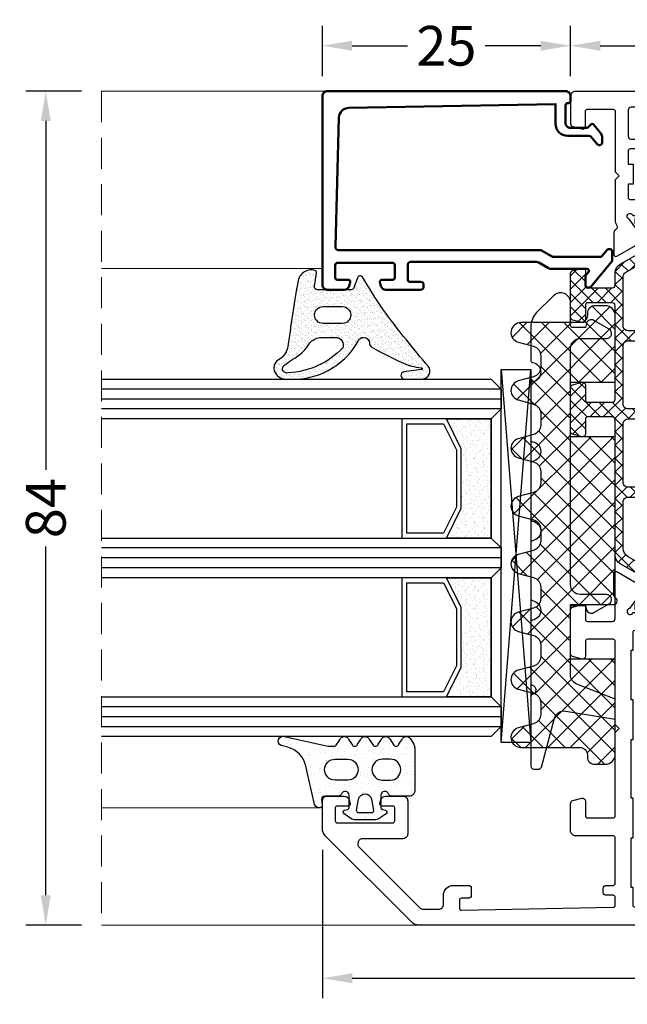
# Model space of a CAD drawing. Units: millimetres. Extents: x 3269 to 11783, y -4863 to 1558.
# Drawn here: x 4070 to 4131, y -4197 to -4097 of the extents above; entities that cross this region are included whole.
import ezdxf

# ---------------------------------------------------------------- set-up
doc = ezdxf.new("R2010")
doc.units = ezdxf.units.MM
doc.linetypes.add('HIDDEN2', pattern=[0.1875, 0.125, -0.0625])
for name, color, linetype in [('25c', 253, 'Continuous'), ('35c', 4, 'Continuous'), ('DIM35C', 253, 'Continuous'), ('hatch25c', 1, 'Continuous')]:
    doc.layers.add(name, color=color, linetype=linetype)
doc.styles.add('ISO', font='arial.ttf')
doc.dimstyles.new('DIM1$0', dxfattribs={"dimscale": 2, "dimtxt": 2, "dimasz": 1.5, "dimexe": 1, "dimexo": 1, "dimgap": 0.5, "dimtad": 0, "dimdec": 1, "dimzin": 9, "dimdsep": 46, "dimtxsty": 'ISO', "dimcen": 1.5, "dimclrd": 253, "dimclre": 253, "dimclrt": 6, "dimadec": 0, "dimazin": 0, "dimtfac": 0.75, "dimtdec": 1, "dimtofl": 0, "dimtmove": 0, "dimatfit": 3, "dimfxl": 1, "dimtolj": 1, "dimtzin": 12, "dimarcsym": 0})
pattern_1 = [(127.5, (4118.1599, -4168.57813), (-0.674388, -0.022048), [0, -0.532, 0, -0.595, 0, -0.56875]), (97.5, (4118.1599, -4168.5781), (-0.98775, 0.619422), [0, -0.287, 0, -0.4795, 0, -0.18375]), (57.5, (4118.1599, -4169.0086), (-0.001981, 1.08995), [0, -0.175, 0, -0.63, 0, -0.8225]), (47.5, (4118.1599, -4169.0086), (-0.307186, 1.052144), [0, -0.0875, 0, -0.413, 0, -0.4725])]

# ---------------------------------------------------------------- blocks, each defined once
blk = doc.blocks.new('GN521A')
for points in [[(0, -15.8), (0, -20.5, -0.414214), (-0.5, -21), (-0.5, -25, -0.414214), (-1, -25.5), (-4.8, -25.5, -0.414214), (-5, -25.3), (-5, -24.2, -0.414214), (-4.8, -24), (-2.7, -24, 0.414214), (-2.5, -23.8), (-2.5, -21.2, 0.414214), (-2.7, -21), (-22.3, -21, 0.414214), (-22.5, -21.2), (-22.5, -23.8, 0.414214), (-22.3, -24), (-20.2, -24, -0.414214), (-20, -24.2), (-20, -25.3, -0.414214), (-20.2, -25.5), (-24, -25.5, -0.414214), (-24.5, -25), (-24.5, -22, 0.414214), (-25.5, -21), (-28.527, -21, 0.406159), (-29.527, -21.972), (-29.894, -35.294, 0.422315), (-29.694, -35.5), (-28, -35.5, -0.414214), (-27.5, -36), (-27.5, -37.062, -0.339454), (-27.722, -37.352), (-28.248, -37.493, -0.493145), (-28.5, -37.3), (-28.5, -36.7, 0.414214), (-28.7, -36.5), (-30, -36.5, 0.414214), (-30.2, -36.7), (-30.2, -41.3, 0.414214), (-30, -41.5), (-28.7, -41.5, 0.414214), (-28.5, -41.3), (-28.5, -40.7, -0.493145), (-28.248, -40.507), (-27.722, -40.648, -0.339454), (-27.5, -40.938), (-27.5, -42, -0.414214), (-28, -42.5), (-31, -42.5, -0.414214), (-31.5, -42), (-31.5, 35.293, -0.198912), (-31.207, 36), (-22.5, 44.707, -0.198912), (-21.793, 45), (-19, 45, -0.414214), (-18.5, 44.5), (-18.5, 42.791, -0.339454), (-18.871, 42.308), (-19.248, 42.207, -0.493145), (-19.5, 42.4), (-19.5, 43.5, 0.414214), (-19.7, 43.7), (-21, 43.7, 0.414214), (-21.2, 43.5), (-21.2, 37.9, 0.414214), (-21, 37.7), (-19.7, 37.7, 0.414214), (-19.5, 37.9), (-19.5, 39, -0.493145), (-19.248, 39.193), (-18.871, 39.092, -0.339454), (-18.5, 38.609), (-18.5, 36.9, -0.414214), (-19, 36.4), (-22.3, 36.4, -0.414214), (-22.8, 36.9), (-22.8, 40.937, 0.668179), (-23.654, 41.291), (-29.754, 35.191, 0.198912), (-29.9, 34.837), (-29.9, 33.3, 0.414214), (-29.4, 32.8), (-28.5, 32.8, -0.414214), (-27.5, 31.8), (-27.5, 30.3, -0.414214), (-27.8, 30), (-28.5, 30, -0.414214), (-28.8, 30.3), (-28.8, 31, 0.414214), (-29, 31.2), (-29.796, 31.2, 0.419821), (-29.996, 30.996), (-29.704, 15.696, 0.408629), (-29.504, 15.5), (-28.7, 15.5, 0.414214), (-28.5, 15.7), (-28.5, 16.4, -0.414214), (-28.2, 16.7), (-27.8, 16.7, -0.414214), (-27.5, 16.4), (-27.5, 15.7, 0.414214), (-27.3, 15.5), (-22.7, 15.5, 0.414214), (-22.5, 15.7), (-22.5, 19.5, -0.414214), (-22, 20), (-19.241, 20, -0.339454), (-18.951, 19.778), (-18.71, 18.878, -0.493145), (-19, 18.5), (-20.5, 18.5, 0.414214), (-20.7, 18.3), (-20.7, 15.7, 0.414214), (-20.5, 15.5), (-12.1, 15.5), (-11.7, 15.1), (-11.3, 15.5), (-2.9, 15.5, 0.414214), (-2.7, 15.7), (-2.7, 18.3, 0.414214), (-2.9, 18.5), (-4.4, 18.5, -0.493145), (-4.69, 18.878), (-4.449, 19.778, -0.339454), (-4.159, 20), (0.259, 20, -0.339454), (0.549, 19.778), (0.79, 18.878, -0.493145), (0.5, 18.5), (-0.7, 18.5, 0.414214), (-0.9, 18.3), (-0.9, 15.8, 0.414214), (-0.6, 15.5), (0.475, 15.5, -0.144367), (1.017, 15.34, 0.447252), (1.449, 15.458, -0.284514), (1.717, 15.625), (3.941, 15.625, -0.57735), (4.114, 15.325), (3.088, 13.548), (2.19, 12.68, -1), (1.912, 12.968), (0.395, 14.053, 1.737013), (0, 13.717), (0, 9.783, 0.843039), (0.1, 9.2), (0.404, 9.2), (2.1, 10.179, -1), (2.5, 10.179), (2.5, 9.256, -0.267949), (1.5, 7.524), (0.5, 6.946, 0.267949), (0, 6.08), (0, -6.08, 0.267949), (0.5, -6.946), (1.5, -7.524, -0.267949), (2.5, -9.256), (2.5, -10.179, -1), (2.1, -10.179), (0.404, -9.2), (0.1, -9.2, 0.843039), (0, -9.783), (0, -13.717, 1.737013), (0.395, -14.053), (1.912, -12.968, -1), (2.19, -12.68), (3.088, -13.548), (4.114, -15.325, -0.57735), (3.941, -15.625), (1.717, -15.625, -0.284514), (1.449, -15.458, 0.447252), (1.017, -15.34, -0.144367), (0.475, -15.5), (0.3, -15.5, 0.414214)], [(-29.7, -10.2), (-29.7, -6.2), (-29.9, -6.2), (-29.9, 0.7), (-29.7, 0.7), (-29.7, 4.7), (-29.9, 4.7), (-29.9, 11.7), (-29.7, 11.7), (-29.7, 13.5, -0.414214), (-29.5, 13.7), (-27.7, 13.7), (-27.7, 13.9), (-22.7, 13.9), (-22.7, 13.7), (-18.7, 13.7), (-18.7, 13.9), (-12.8, 13.9), (-12.8, 13.7), (-8.8, 13.7), (-8.8, 13.9), (-3.8, 13.9), (-3.8, 13.7), (-2, 13.7, -0.414214), (-1.8, 13.5), (-1.8, 11.7), (-1.6, 11.7), (-1.6, 4.7), (-1.8, 4.7), (-1.8, 0.7), (-1.6, 0.7), (-1.6, -6.2), (-1.8, -6.2), (-1.8, -10.2), (-1.6, -10.2), (-1.6, -17.2), (-1.8, -17.2), (-1.8, -19, -0.414214), (-2, -19.2), (-3.8, -19.2), (-3.8, -19.4), (-8.8, -19.4), (-8.8, -19.2), (-12.8, -19.2), (-12.8, -19.4), (-18.7, -19.4), (-18.7, -19.2), (-22.7, -19.2), (-22.7, -19.4), (-27.7, -19.4), (-27.7, -19.2), (-29.5, -19.2, -0.414214), (-29.7, -19), (-29.7, -17.2), (-29.9, -17.2), (-29.9, -10.2)]]:
    blk.add_lwpolyline(points, format="xyb", close=True)
blk = doc.blocks.new('GN521B')
for points in [[(1.6, -15), (1.6, -13.8, -0.414214), (1.9, -13.5), (3.95, -13.5), (4.15, -13.3), (4.35, -13.5), (6.7, -13.5, -0.414214), (7, -13.8), (7, -13.8), (7, -14, 0.414214), (7.5, -14.5, 0.414214), (8, -14), (8, -6, -0.414214), (8.5, -5.5), (10.8, -5.5, -0.414214), (11.3, -6), (11.3, -7, 0.414214), (11.8, -7.5), (12, -7.5, 0.414214), (12.5, -7), (12.5, 9.492), (12.5, 19.5), (12.5, 19.5, 0.414214), (12, 20), (9.241, 20, 0.339454), (8.951, 19.778), (8.71, 18.878, 0.493145), (9, 18.5), (10.5, 18.5, -0.414214), (10.7, 18.3), (10.7, 15.7, -0.414214), (10.5, 15.5), (4.4, 15.5), (4, 15.1), (3.6, 15.5), (-0.475, 15.5, 0.144367), (-1.017, 15.34, -0.447252), (-1.449, 15.458, 0.284514), (-1.717, 15.625), (-3.941, 15.625, 0.57735), (-4.114, 15.325), (-3.088, 13.548), (-2.19, 12.68, 1), (-1.912, 12.968), (-0.395, 14.053, -1.737013), (0, 13.717), (0, 9.783, -0.843039), (-0.1, 9.2), (-0.404, 9.2), (-2.1, 10.179, 1), (-2.5, 10.179), (-2.5, 9.256, 0.267949), (-1.5, 7.524), (-0.5, 6.946, -0.267949), (0, 6.08), (0, -6.08, -0.267949), (-0.5, -6.946), (-1.5, -7.524, 0.267949), (-2.5, -9.256), (-2.5, -10.179, 1), (-2.1, -10.179), (-0.404, -9.2), (-0.1, -9.2, -0.843039), (0, -9.783), (0, -13.717, -1.737013), (-0.395, -14.053), (-1.912, -12.968, 1), (-2.19, -12.68), (-3.088, -13.548), (-4.114, -15.325, 0.57735), (-3.941, -15.625), (-1.717, -15.625, 0.284514), (-1.449, -15.458, -0.447252), (-1.017, -15.34, 0.144367), (-0.475, -15.5), (1.1, -15.5, 0.414214)], [(10.9, -4), (10.9, 13.9), (10.9, 13.9), (10.9, 13.9), (10.9, 13.9, 0.414214), (10.6, 14.2), (8, 14.2, 0.414214), (7.7, 13.9), (7.7, 12.4, -1), (6.7, 12.4), (6.7, 14, 0.414214), (6.5, 14.2), (5.15, 14.2), (5.15, 13.7), (3.15, 13.7), (3.15, 14.2), (1.8, 14.2, 0.414214), (1.6, 14), (1.6, 14), (1.6, 14), (1.6, -11.95, 0.414214), (1.8, -12.15), (3.15, -12.15), (3.15, -11.7), (5.15, -11.7), (5.15, -12.15), (6.5, -12.15, 0.414214), (6.7, -11.95), (6.7, -11.95), (6.7, -11.95), (6.7, -6, -0.414214), (8.5, -4.2), (10.7, -4.2, 0.414214)]]:
    blk.add_lwpolyline(points, format="xyb", close=True)
blk = doc.blocks.new('p4774')
at = {"layer": 'hatch25c'}
h = blk.add_hatch(dxfattribs=at)
h.set_pattern_fill('ANSI37', color=256, scale=0.3)
h.set_pattern_definition([(45, (0.7661, 25.9593), (-0.67352, 0.67352), []), (135, (0.7661, 25.9593), (-0.67352, -0.67352), [])])
h.paths.add_polyline_path([(17.157, 0, -0.131652), (17.757, -0.161), (19.207, -0.998, 0.131652), (19.307, -1.025), (19.6, -1.025, 0.414214), (20, -0.625), (20, -0.248, 0.267949), (19.9, -0.075), (19.9, 0.3, 0.499842), (19.644, 0.492, 0.181907), (19.504, 0.481, -1.569922), (19.504, 1.569, 0.181907), (19.644, 1.558, 0.499842), (19.9, 1.75), (19.9, 2.125, 0.267949), (20, 2.298), (20, 2.675, 0.414214), (19.6, 3.075), (19.307, 3.075, 0.131652), (19.207, 3.048), (17.67, 2.161, -0.131652), (17.07, 2), (17.037, 2, -0.267949), (16.344, 2.4), (15.089, 4.575, 0.267949), (14.223, 5.075), (0.6, 5.075, -0.414214), (0.3, 5.375), (0.3, 7.875, -0.414214), (0.5, 8.075), (2, 8.075, 0.493145), (2.29, 8.453), (2.049, 9.353, 0.339454), (1.759, 9.575), (-2.659, 9.575, 0.339454), (-2.949, 9.353), (-3.19, 8.453, 0.493145), (-2.9, 8.075), (-1.4, 8.075, -0.414214), (-1.2, 7.875), (-1.2, 5.375, -0.414214), (-1.5, 5.075), (-10.9, 5.075, -0.414214), (-11.2, 5.375), (-11.2, 7.875, -0.414214), (-11, 8.075), (-9.5, 8.075, 0.493145), (-9.21, 8.453), (-9.451, 9.353, 0.339454), (-9.741, 9.575), (-14.159, 9.575, 0.339454), (-14.449, 9.353), (-14.69, 8.453, 0.493145), (-14.4, 8.075), (-12.9, 8.075, -0.414214), (-12.7, 7.875), (-12.7, 5.375, -0.414214), (-13, 5.075), (-14.223, 5.075, 0.267949), (-15.089, 4.575), (-16.344, 2.4, -0.267949), (-17.037, 2), (-17.177, 2, -0.131652), (-17.577, 2.107), (-19.207, 3.048, 0.131652), (-19.307, 3.075), (-19.6, 3.075, 0.414214), (-20, 2.675), (-20, 2.298, 0.267949), (-19.9, 2.125), (-19.9, 1.75, 0.499842), (-19.644, 1.558, 0.181907), (-19.504, 1.569, -1.569922), (-19.504, 0.481, 0.181907), (-19.644, 0.492, 0.499842), (-19.9, 0.3), (-19.9, -0.075, 0.267949), (-20, -0.248), (-20, -0.625, 0.414214), (-19.6, -1.025), (-19.307, -1.025, 0.131652), (-19.207, -0.998), (-17.757, -0.161, -0.131652), (-17.157, 0)])
h.paths.add_polyline_path([(-7.381, 1.3), (-7.381, 3.775, -0.414214), (-6.881, 4.275), (-1, 4.275, -0.414214), (-0.5, 3.775), (-0.5, 1.3, -0.414214), (-1, 0.8), (-6.881, 0.8, -0.414214)], flags=16)
h.paths.add_polyline_path([(-8.881, 0.8), (-14.381, 0.8, -0.57735), (-15.247, 2.3), (-14.252, 4.025, -0.267949), (-13.819, 4.275), (-8.881, 4.275, -0.414214), (-8.381, 3.775), (-8.381, 1.3, -0.414214)], flags=16)
h.paths.add_polyline_path([(0.5, 1.3), (0.5, 3.775, -0.414214), (1, 4.275), (6.881, 4.275, -0.414214), (7.381, 3.775), (7.381, 1.3, -0.414214), (6.881, 0.8), (1, 0.8, -0.414214)], flags=16)
h.paths.add_polyline_path([(8.381, 1.3), (8.381, 3.775, -0.414214), (8.881, 4.275), (13.53, 4.275, -0.267949), (14.396, 3.775), (15.247, 2.3, -0.57735), (14.381, 0.8), (8.881, 0.8, -0.414214)], flags=16)
at = {"color": 4}
for points in [[(17.07, 2), (17.037, 2, -0.267949), (16.344, 2.4), (15.089, 4.575, 0.267949), (14.223, 5.075), (0.6, 5.075, -0.414214), (0.3, 5.375), (0.3, 7.875, -0.414214), (0.5, 8.075), (2, 8.075, 0.493145), (2.29, 8.453), (2.049, 9.353, 0.339454), (1.759, 9.575), (-2.659, 9.575, 0.339454), (-2.949, 9.353), (-3.19, 8.453, 0.493145), (-2.9, 8.075), (-1.4, 8.075, -0.414214), (-1.2, 7.875), (-1.2, 5.375, -0.414214), (-1.5, 5.075), (-10.9, 5.075, -0.414214), (-11.2, 5.375), (-11.2, 7.875, -0.414214), (-11, 8.075), (-9.5, 8.075, 0.493145), (-9.21, 8.453), (-9.451, 9.353, 0.339454), (-9.741, 9.575), (-14.159, 9.575, 0.339454), (-14.449, 9.353), (-14.69, 8.453, 0.493145), (-14.4, 8.075), (-12.9, 8.075, -0.414214), (-12.7, 7.875), (-12.7, 5.375, -0.414214), (-13, 5.075), (-14.223, 5.075, 0.267949), (-15.089, 4.575), (-16.344, 2.4, -0.267949), (-17.037, 2), (-17.177, 2, -0.131652), (-17.577, 2.107), (-19.207, 3.048, 0.131652), (-19.307, 3.075), (-19.6, 3.075, 0.414214), (-20, 2.675), (-20, 2.298, 0.267949), (-19.9, 2.125), (-19.9, 1.75, 0.414214), (-19.7, 1.55), (-19.588, 1.55, 0.109552), (-19.504, 1.569, -1.569922), (-19.504, 0.481, 0.109552), (-19.588, 0.5), (-19.7, 0.5, 0.414214), (-19.9, 0.3), (-19.9, -0.075, 0.267949), (-20, -0.248), (-20, -0.625, 0.414214), (-19.6, -1.025), (-19.307, -1.025, 0.131652), (-19.207, -0.998), (-17.757, -0.161, -0.131652), (-17.157, 0), (17.157, 0, -0.131652), (17.757, -0.161), (19.207, -0.998, 0.131652), (19.307, -1.025), (19.6, -1.025, 0.414214), (20, -0.625), (20, -0.248, 0.267949), (19.9, -0.075), (19.9, 0.3, 0.414214), (19.7, 0.5), (19.588, 0.5, 0.109552), (19.504, 0.481, -1.569922), (19.504, 1.569, 0.109552), (19.588, 1.55), (19.7, 1.55, 0.414214), (19.9, 1.75), (19.9, 2.125, 0.267949), (20, 2.298), (20, 2.675, 0.414214), (19.6, 3.075), (19.307, 3.075, 0.131652), (19.207, 3.048), (17.67, 2.161, -0.131652)], [(-14.381, 0.8), (-8.881, 0.8, 0.414214), (-8.381, 1.3), (-8.381, 3.775, 0.414214), (-8.881, 4.275), (-13.819, 4.275, 0.267949), (-14.252, 4.025), (-15.247, 2.3, 0.57735)], [(-7.381, 3.775), (-7.381, 1.3, 0.414214), (-6.881, 0.8), (-1, 0.8, 0.414214), (-0.5, 1.3), (-0.5, 3.775, 0.414214), (-1, 4.275), (-6.881, 4.275, 0.414214)], [(1, 4.275, 0.414214), (0.5, 3.775), (0.5, 1.3, 0.414214), (1, 0.8), (6.881, 0.8, 0.414214), (7.381, 1.3), (7.381, 3.775, 0.414214), (6.881, 4.275)], [(13.53, 4.275), (8.881, 4.275, 0.414214), (8.381, 3.775), (8.381, 1.3, 0.414214), (8.881, 0.8), (14.381, 0.8, 0.57735), (15.247, 2.3), (14.396, 3.775, 0.267949)]]:
    blk.add_lwpolyline(points, format="xyb", close=True, dxfattribs=at)
blk = doc.blocks.new('p4775')
at = {"layer": 'hatch25c'}
h = blk.add_hatch(dxfattribs=at)
h.set_pattern_fill('ANSI37', color=256, scale=0.3)
h.paths.add_polyline_path([(-17.157, 0, -0.131652), (-17.757, 0.161), (-19.207, 0.998, 0.131652), (-19.307, 1.025), (-19.6, 1.025, 0.414214), (-20, 0.625), (-20, 0.248, 0.267949), (-19.9, 0.075), (-19.9, -0.3, 0.499842), (-19.644, -0.492, 0.181907), (-19.504, -0.481, -1.569922), (-19.504, -1.569, 0.181907), (-19.644, -1.558, 0.499842), (-19.9, -1.75), (-19.9, -2.125, 0.267949), (-20, -2.298), (-20, -2.675, 0.414214), (-19.6, -3.075), (-19.307, -3.075, 0.131652), (-19.207, -3.048), (-17.577, -2.107, -0.131652), (-17.177, -2), (-17.037, -2, -0.267541), (-16.345, -2.399), (-14.867, -4.959, -0.131653), (-14.8, -5.209), (-14.8, -10.262, 0.387543), (-14.346, -10.76), (6.358, -15.065, 0.051297), (6.46, -15.075), (13.1, -15.075, 0.414214), (14.1, -14.075), (14.1, -6.421, -0.131652), (14.167, -6.171), (16.344, -2.4, -0.267949), (17.037, -2), (17.07, -2, -0.131652), (17.67, -2.161), (19.207, -3.048, 0.131652), (19.307, -3.075), (19.6, -3.075, 0.414214), (20, -2.675), (20, -2.298, 0.267949), (19.9, -2.125), (19.9, -1.75, 0.499842), (19.644, -1.558, 0.181907), (19.504, -1.569, -1.569922), (19.504, -0.481, 0.181907), (19.644, -0.492, 0.499842), (19.9, -0.3), (19.9, 0.075, 0.267949), (20, 0.248), (20, 0.625, 0.414214), (19.6, 1.025), (19.307, 1.025, 0.131652), (19.207, 0.998), (17.757, 0.161, -0.131652), (17.157, 0)])
h.paths.add_polyline_path([(-8.381, -1.3), (-8.381, -10.568, -0.475617), (-8.983, -11.058), (-13.402, -10.139, -0.355365), (-13.8, -9.649), (-13.8, -4.941, 0.131652), (-13.867, -4.691), (-15.247, -2.3, -0.57735), (-14.381, -0.8), (-8.881, -0.8, -0.414214)], flags=16)
h.paths.add_polyline_path([(-6.881, -0.8), (-1, -0.8, -0.414214), (-0.5, -1.3), (-0.5, -12.207, -0.475617), (-1.102, -12.696), (-6.983, -11.473, -0.355365), (-7.381, -10.984), (-7.381, -1.3, -0.414214)], flags=16)
h.paths.add_polyline_path([(0.5, -1.3, -0.414214), (1, -0.8), (6.881, -0.8, -0.414214), (7.381, -1.3), (7.381, -13.846, -0.475617), (6.78, -14.335), (0.898, -13.112, -0.355365), (0.5, -12.623)], flags=16)
h.paths.add_polyline_path([(8.381, -1.3, -0.414214), (8.881, -0.8), (14.381, -0.8, -0.57735), (15.247, -2.3), (13.167, -5.903, 0.131652), (13.1, -6.153), (13.1, -13.775, -0.414214), (12.6, -14.275), (8.881, -14.275, -0.414214), (8.381, -13.775)], flags=16)
at = {"color": 4}
for points in [[(-16.344, -2.401), (-14.867, -4.959, -0.131653), (-14.8, -5.209), (-14.8, -10.262, 0.387543), (-14.346, -10.76), (6.358, -15.065, 0.051297), (6.46, -15.075), (13.1, -15.075, 0.414214), (14.1, -14.075), (14.1, -6.421, -0.131652), (14.167, -6.171), (16.344, -2.4, -0.267949), (17.037, -2), (17.07, -2, -0.131652), (17.67, -2.161), (19.207, -3.048, 0.131652), (19.307, -3.075), (19.6, -3.075, 0.414214), (20, -2.675), (20, -2.298, 0.267949), (19.9, -2.125), (19.9, -1.75, 0.414214), (19.7, -1.55), (19.588, -1.55, 0.109552), (19.504, -1.569, -1.569922), (19.504, -0.481, 0.109552), (19.588, -0.5), (19.7, -0.5, 0.414214), (19.9, -0.3), (19.9, 0.075, 0.267949), (20, 0.248), (20, 0.625, 0.414214), (19.6, 1.025), (19.307, 1.025, 0.131652), (19.207, 0.998), (17.757, 0.161, -0.131652), (17.157, 0), (-17.157, 0, -0.131652), (-17.757, 0.161), (-19.207, 0.998, 0.131652), (-19.307, 1.025), (-19.6, 1.025, 0.414214), (-20, 0.625), (-20, 0.248, 0.267949), (-19.9, 0.075), (-19.9, -0.3, 0.414214), (-19.7, -0.5), (-19.588, -0.5, 0.109552), (-19.504, -0.481, -1.569922), (-19.504, -1.569, 0.109552), (-19.588, -1.55), (-19.7, -1.55, 0.414214), (-19.9, -1.75), (-19.9, -2.125, 0.267949), (-20, -2.298), (-20, -2.675, 0.414214), (-19.6, -3.075), (-19.307, -3.075, 0.131652), (-19.207, -3.048), (-17.577, -2.107, -0.131652), (-17.177, -2), (-17.037, -2, -0.268357)], [(-14.381, -0.8), (-8.881, -0.8, -0.414214), (-8.381, -1.3), (-8.381, -10.568, -0.475617), (-8.983, -11.058), (-13.402, -10.139, -0.355365), (-13.8, -9.649), (-13.8, -4.941, 0.131652), (-13.867, -4.691), (-15.247, -2.3, -0.57735)], [(-1, -0.8, -0.414214), (-0.5, -1.3), (-0.5, -12.207, -0.475617), (-1.102, -12.696), (-6.983, -11.473, -0.355365), (-7.381, -10.984), (-7.381, -1.3, -0.414214), (-6.881, -0.8)], [(6.881, -0.8, -0.414214), (7.381, -1.3), (7.381, -13.846, -0.475617), (6.78, -14.335), (0.898, -13.112, -0.355365), (0.5, -12.623), (0.5, -1.3, -0.414214), (1, -0.8)], [(8.881, -14.275, -0.414214), (8.381, -13.775), (8.381, -1.3, -0.414214), (8.881, -0.8), (14.381, -0.8, -0.57735), (15.247, -2.3), (13.167, -5.903, 0.131652), (13.1, -6.153), (13.1, -13.775, -0.414214), (12.6, -14.275)]]:
    blk.add_lwpolyline(points, format="xyb", close=True, dxfattribs=at)
blk = doc.blocks.new('GN521')
for name, p in [('GN521A', (-50.5, 12.5)), ('GN521B', (-10.5, 12.5))]:
    blk.add_blockref(name, p)
at = {"xscale": -1}
for name, p in [('p4774', (-30.5, 22.925)), ('p4775', (-30.5, 2.075))]:
    blk.add_blockref(name, p, dxfattribs=at)
blk = doc.blocks.new('acgt061')
h = blk.add_hatch()
h.set_pattern_fill('AR-SAND', color=1, scale=0.025, style=0)
edge = h.paths.add_edge_path()
edge.add_line((6.01, 8.099), (5.043, 3.742))
edge.add_arc((5.523, 3.602), 0.5, 163.77954, 180)
edge.add_line((5.023, 3.602), (5.023, 3.129))
edge.add_arc((5.323, 3.129), 0.3, 180, 248.81865)
edge.add_line((5.214, 2.849), (5.681, 2.552))
edge.add_arc((5.5, 2.086), 0.5, -68.81865, 68.81865, ccw=False)
edge.add_line((5.681, 1.62), (5.214, 1.323))
edge.add_arc((5.323, 1.043), 0.3, 111.18135, 248.81865)
edge.add_line((5.214, 0.763), (5.681, 0.466))
edge.add_arc((5.5, 0), 0.5, -68.81865, 68.81865, ccw=False)
edge.add_line((5.681, -0.466), (5.214, -0.763))
edge.add_arc((5.323, -1.043), 0.3, 111.18135, 248.81865)
edge.add_line((5.214, -1.323), (5.681, -1.62))
edge.add_arc((5.5, -2.086), 0.5, -68.81865, 68.81865, ccw=False)
edge.add_line((5.681, -2.552), (5.214, -2.849))
edge.add_arc((5.323, -3.129), 0.3, 111.18135, 248.81865)
edge.add_line((5.214, -3.409), (5.681, -3.705))
edge.add_arc((5.5, -4.172), 0.5, -68.81865, 68.81865, ccw=False)
edge.add_line((5.681, -4.638), (5.221, -4.932))
edge.add_arc((4.859, -4), 1, 270, 291.18135, ccw=False)
edge.add_line((4.859, -5), (0.5, -5))
edge.add_arc((0.5, -4.5), 0.5, 180, 270, ccw=False)
edge.add_line((0, -4.5), (0, -2.665))
edge.add_arc((0.3, -2.665), 0.3, 108.22869, 180, ccw=False)
edge.add_arc((0.081, -2), 0.4, 288.22869, 450)
edge.add_line((0.081, -1.6), (-1.146, -1.6))
edge.add_arc((-1.146, -1.8), 0.2, 90, 165)
edge.add_line((-1.339, -1.748), (-1.42, -2.052))
edge.add_arc((-1.613, -2), 0.2, 214.21165, 345, ccw=False)
edge.add_line((-1.779, -2.112), (-2.312, -1.327))
edge.add_arc((-1.899, -1.046), 0.5, 180, 214.21165, ccw=False)
edge.add_line((-2.399, -1.046), (-2.399, 1.046))
edge.add_arc((-1.899, 1.046), 0.5, 145.78835, 180, ccw=False)
edge.add_line((-2.312, 1.327), (-1.779, 2.112))
edge.add_arc((-1.613, 2), 0.2, 15, 145.78835, ccw=False)
edge.add_line((-1.42, 2.052), (-1.339, 1.748))
edge.add_arc((-1.146, 1.8), 0.2, 195, 270)
edge.add_line((-1.146, 1.6), (0.081, 1.6))
edge.add_arc((0.081, 2), 0.4, 270, 431.77131)
edge.add_arc((0.3, 2.665), 0.3, 180, 251.77131, ccw=False)
edge.add_line((0, 2.665), (0, 4.081))
edge.add_arc((-0.3, 4.081), 0.3, 0, 97.63726)
edge.add_line((-0.34, 4.378), (-0.859, 4.309))
edge.add_arc((-0.899, 4.606), 0.3, 168.16604, 277.63726, ccw=False)
edge.add_arc((-0.605, 4.545), 0.6, 97.63726, 168.16604, ccw=False)
edge.add_line((-0.685, 5.139), (3.024, 5.955))
edge.add_arc((2.487, 8.397), 2.5, 282.40608, 345.83827)
edge.add_line((4.911, 7.785), (5.082, 8.46))
edge.add_arc((5.53, 8.239), 0.5, -16.22046, 153.77954, ccw=False)
edge = h.paths.add_edge_path(flags=16)
edge.add_line((3.723, 3.007), (3.723, 1.761))
edge.add_arc((2.661, 1.761), 1.061, -180, 0, ccw=False)
edge.add_line((1.6, 1.761), (1.6, 3.007))
edge.add_arc((2.661, 3.007), 1.061, 0, 180, ccw=False)
edge = h.paths.add_edge_path(flags=16)
edge.add_line((3.723, -2.539), (3.723, -1.761))
edge.add_arc((2.661, -1.761), 1.061, 0, 180)
edge.add_line((1.6, -1.761), (1.6, -2.539))
edge.add_arc((2.661, -2.539), 1.061, 180, 360)
edge = h.paths.add_edge_path(flags=16)
edge.add_arc((-1.499, -0.65), 0.2, 180, 279.50657, ccw=False)
edge.add_line((-1.699, -0.65), (-1.699, 0.65))
edge.add_arc((-1.499, 0.65), 0.2, 80.49343, 180, ccw=False)
edge.add_line((-1.466, 0.847), (-0.324, 0.656))
edge.add_arc((-0.434, 0), 0.665, -80.49343, 80.49343, ccw=False)
edge.add_line((-0.324, -0.656), (-1.466, -0.847))
at = {"color": 4}
for points in [[(6.01, 8.099), (5.043, 3.742, 0.070894), (5.023, 3.602), (5.023, 3.129, 0.309641), (5.214, 2.849), (5.681, 2.552, -0.684953), (5.681, 1.62), (5.214, 1.323, 0.684953), (5.214, 0.763), (5.681, 0.466, -0.684953), (5.681, -0.466), (5.214, -0.763, 0.684953), (5.214, -1.323), (5.681, -1.62, -0.684953), (5.681, -2.552), (5.214, -2.849, 0.684953), (5.214, -3.409), (5.681, -3.705, -0.684953), (5.681, -4.638), (5.221, -4.932, -0.092685), (4.859, -5), (0.5, -5, -0.414214), (0, -4.5), (0, -2.665, -0.323817), (0.206, -2.38, 0.852356), (0.081, -1.6), (-1.146, -1.6, 0.339454), (-1.339, -1.748), (-1.42, -2.052, -0.641917), (-1.779, -2.112), (-2.312, -1.327, -0.150395), (-2.399, -1.046), (-2.399, 1.046, -0.150395), (-2.312, 1.327), (-1.779, 2.112, -0.641917), (-1.42, 2.052), (-1.339, 1.748, 0.339454), (-1.146, 1.6), (0.081, 1.6, 0.852356), (0.206, 2.38, -0.323817), (0, 2.665), (0, 4.081, 0.453816), (-0.34, 4.378), (-0.859, 4.309, -0.517638), (-1.193, 4.668, -0.317837), (-0.685, 5.139), (3.024, 5.955, 0.284066), (4.911, 7.785), (5.082, 8.46, -0.916331)], [(3.723, 3.007), (3.723, 1.761, -1), (1.6, 1.761), (1.6, 3.007, -1)], [(-1.466, -0.847, -0.463689), (-1.699, -0.65), (-1.699, 0.65, -0.463689), (-1.466, 0.847), (-0.324, 0.656, -0.846464), (-0.324, -0.656)], [(3.723, -2.539), (3.723, -1.761, 1), (1.6, -1.761), (1.6, -2.539, 1)]]:
    blk.add_lwpolyline(points, format="xyb", close=True, dxfattribs=at)
blk = doc.blocks.new('*D2355')
at = {"layer": 'Defpoints', "color": 0, "transparency": 16777216}
for p in [(4072.299, -4104.563), (4077.91, -4104.563), (4077.91, -4188.578)]:
    blk.add_point(p, dxfattribs=at)
at = {"layer": 'DIM35C', "color": 253, "lineweight": -2, "transparency": 16777216}
for p, q in [((4075.91, -4104.563), (4070.299, -4104.563)), ((4072.299, -4107.563), (4072.299, -4142.711)), ((4072.299, -4185.578), (4072.299, -4150.43)), ((4075.91, -4188.578), (4070.299, -4188.578))]:
    blk.add_line(p, q, dxfattribs=at)
at = {"layer": 'DIM35C', "color": 253, "transparency": 16777216}
for points in [[(4071.799, -4107.563), (4072.799, -4107.563), (4072.299, -4104.563)], [(4071.799, -4185.578), (4072.799, -4185.578), (4072.299, -4188.578)]]:
    blk.add_solid(points, dxfattribs=at)
at = {"layer": 'DIM35C', "color": 6, "transparency": 16777216, "insert": (4072.299, -4146.57), "char_height": 4, "attachment_point": 5, "rotation": 90, "style": 'ISO'}
blk.add_mtext('\\A1;84', dxfattribs=at)
blk = doc.blocks.new('ACUN.....')
for p, q in [((37.555, 3), (0, 0)), ((0, 3), (37.555, 0))]:
    blk.add_line(p, q)
blk.add_lwpolyline([(0, 3), (37.555, 3), (37.555, 0), (0, 0)], close=True)
blk = doc.blocks.new('gl720pl')
at = {"lineweight": 50}
blk.add_lwpolyline([(-15.7, -4.2, 0.700208), (-15.507, -3.67), (-16.093, -3.179, -0.221695), (-16.2, -2.949), (-16.2, 1.654, -0.131652), (-16.133, 1.904), (-15.54, 2.93, 0.131652), (-15.5, 3.08), (-15.5, 23.391, -0.422428), (-15.192, 23.691), (-2.154, 23.327, -0.400713), (-1.182, 22.345), (-0.8, 1.5), (-2.8, 1.5, 0.414214), (-4, 0.3), (-4, -1.884, -0.221695), (-4.071, -2.038), (-4.825, -2.67, 0.700208), (-4.633, -3.2), (-4.265, -3.2, 0.176327), (-3.622, -2.966), (-2.871, -2.336, 0.440011), (-2.859, -2.041), (-3.141, -1.759, -0.198912), (-3.2, -1.617), (-3.2, 0, -0.414214), (-2.7, 0.5), (-0.9, 0.5, -0.414214), (-0.7, 0.3), (-0.7, 0.2, 0.414214), (-0.5, 0), (0, 0, 0.414214), (0.5, 0.5), (0.5, 24.5, 0.414214), (0, 25), (-19, 25, 0.414214), (-19.5, 24.5), (-19.5, 22.791, 0.339454), (-19.129, 22.308), (-18.752, 22.207, 0.493145), (-18.5, 22.4), (-18.5, 23.5, -0.414214), (-18.3, 23.7), (-17, 23.7, -0.414214), (-16.8, 23.5), (-16.8, 17.9, -0.414214), (-17, 17.7), (-18.3, 17.7, -0.414214), (-18.5, 17.9), (-18.5, 19, 0.493145), (-18.752, 19.193), (-19.129, 19.092, 0.339454), (-19.5, 18.609), (-19.5, 15.1, 0.414214), (-19.2, 14.8), (-19, 14.8, 0.414214), (-18.7, 15.1), (-18.7, 16.2, -0.414214), (-18.5, 16.4), (-17, 16.4, -0.414214), (-16.7, 16.1), (-16.7, 3.456, -0.131652), (-16.767, 3.206), (-17.333, 2.225, 0.131652), (-17.4, 1.975), (-17.4, -1.653, -0.63707), (-17.729, -1.806), (-18.01, -1.57, 0.176327), (-18.203, -1.5), (-19, -1.5, 0.700208), (-19.193, -2.03), (-16.69, -4.13, 0.176327), (-16.497, -4.2)], format="xyb", close=True, dxfattribs=at)
blk = doc.blocks.new('ACUN036PL_splaszcozony')
at = {"layer": 'hatch25c'}
h = blk.add_hatch(dxfattribs=at)
h.set_pattern_fill('AR-SAND', color=256, scale=0.01, angle=450, style=0)
h.set_pattern_definition([(127.5, (-3533.2335, -566.42855), (-0.489413237, -0.016000313), [0, -0.38608, 0, -0.4318, 0, -0.41275]), (97.5, (-3533.2335, -566.42855), (-0.7168251, 0.44952328), [0, -0.20828, 0, -0.34798, 0, -0.13335]), (57.5, (-3533.2335, -566.74097), (-0.001437185, 0.79099237), [0, -0.127, 0, -0.4572, 0, -0.5969]), (47.5, (-3533.2335, -566.741), (-0.22292932, 0.76355645), [0, -0.0635, 0, -0.29972, 0, -0.3429])])
h.paths.add_polyline_path([(-5.433, -3.335, 0.208022), (-5.795, -3.504, 0.03881), (-7.639, -7.241, 0.055767), (-7.738, -7.572, 0.055149), (-7.909, -8.533, -1.150202), (-8.101, -8.545), (-8.324, -6.799, 0.929401), (-9.049, -6.876), (-9.049, -8.673, 0.608336), (-7.767, -9.259, -0.013336), (-5.095, -7.046, -0.0409), (1.282, -2.601, 0.518007), (1.153, -2.129), (0.148, -1.763, -0.315299), (-0.049, -1.481), (-0.049, 1.906, -0.457784), (0.294, 2.203), (1.607, 2.009, 0.294504), (1.903, 2.144, 0.417212), (0.899, 3.862, 0.006894), (-5.952, 4.92, -0.183977), (-7.121, 5.837, 0.422092), (-8.378, 6.183, 0.341203), (-9.046, 4.877, 0.287859), (-5.315, -2.15, -0.881083)])
h.paths.add_polyline_path([(-3.449, -0.594), (-3.449, 1.353, -1), (-1.749, 1.353), (-1.749, -0.594, -1)], flags=16)
h.paths.add_polyline_path([(-5.911, -0.656, -0.18985), (-8.422, 4.848, -0.921556), (-7.596, 5.192, 0.050786), (-7.085, 4.442, 0.134881), (-5.41, 2.663, -0.167089), (-4.849, 1.711), (-4.849, 0.1, -0.515378)], flags=16)
at = {"layer": '35c'}
for points in [[(1.153, -2.129), (0.148, -1.763, -0.315299), (-0.049, -1.481), (-0.049, 1.906, -0.457784), (0.294, 2.203), (1.607, 2.009, 0.294504), (1.903, 2.144, 0.417212), (0.899, 3.862, 0.006894), (-5.952, 4.92, -0.183977), (-7.121, 5.837, 0.422092), (-8.378, 6.183, 0.341203), (-9.046, 4.877, 0.287859), (-5.315, -2.15, -0.881083), (-5.433, -3.335, 0.208022), (-5.795, -3.504, 0.03881), (-7.639, -7.241, 0.055767), (-7.738, -7.572, 0.055149), (-7.909, -8.533, -1.150202), (-8.101, -8.545), (-8.324, -6.799, 0.929401), (-9.049, -6.876), (-9.049, -8.673, 0.608336), (-7.767, -9.259, -0.013336), (-5.095, -7.046, -0.0409), (1.282, -2.601, 0.518007)], [(-5.911, -0.656, -0.18985), (-8.422, 4.848, -0.904096), (-7.604, 5.207, 0.051744), (-7.085, 4.442, 0.134881), (-5.41, 2.663, -0.167089), (-4.849, 1.711), (-4.849, 0.1, -0.515378)], [(-3.449, -0.594), (-3.449, 1.353, -1), (-1.749, 1.353), (-1.749, -0.594, -1)]]:
    blk.add_lwpolyline(points, format="xyb", close=True, dxfattribs=at)
blk = doc.blocks.new('acgn801')
at = {"linetype": 'Continuous', "lineweight": 0}
h = blk.add_hatch(dxfattribs=at)
h.set_pattern_fill('ANSI37', color=1, scale=0.5, style=0)
h.set_pattern_definition([(45, (-157.8694, 83.4975), (-1.122532, 1.122532), []), (135, (-157.8694, 83.4975), (-1.122532, -1.122532), [])])
edge = h.paths.add_edge_path()
edge.add_line((32.1, -1.7), (31.9, -1.7))
edge.add_arc((31.9, -0.95), 0.75, 180, 270, ccw=False)
edge.add_line((31.15, -0.95), (31.15, 5))
edge.add_arc((30.15, 5), 1, 0, 165)
edge.add_line((29.184, 5.259), (28.777, 3.741))
edge.add_arc((27.812, 4), 1, 270, 345, ccw=False)
edge.add_line((27.812, 3), (26.66, 3))
edge.add_arc((26.66, 4), 1, 195, 270, ccw=False)
edge.add_line((25.694, 3.741), (25.287, 5.259))
edge.add_arc((24.321, 5), 1, 15, 165)
edge.add_line((23.356, 5.259), (22.949, 3.741))
edge.add_arc((21.983, 4), 1, 270, 345, ccw=False)
edge.add_line((21.983, 3), (20.831, 3))
edge.add_arc((20.831, 4), 1, 195, 270, ccw=False)
edge.add_line((19.865, 3.741), (19.459, 5.259))
edge.add_arc((18.493, 5), 1, 15, 165)
edge.add_line((17.527, 5.259), (17.12, 3.741))
edge.add_arc((16.154, 4), 1, 270, 345, ccw=False)
edge.add_line((16.154, 3), (15.003, 3))
edge.add_arc((15.003, 4), 1, 195, 270, ccw=False)
edge.add_line((14.037, 3.741), (13.63, 5.259))
edge.add_arc((12.664, 5), 1, 15, 165)
edge.add_line((11.698, 5.259), (11.292, 3.741))
edge.add_arc((10.326, 4), 1, 270, 345, ccw=False)
edge.add_line((10.326, 3), (9.174, 3))
edge.add_arc((9.174, 4), 1, 195, 270, ccw=False)
edge.add_line((8.208, 3.741), (7.802, 5.259))
edge.add_arc((6.836, 5), 1, 15, 165)
edge.add_line((5.87, 5.259), (5.463, 3.741))
edge.add_arc((4.497, 4), 1, 270, 345, ccw=False)
edge.add_line((4.497, 3), (3.346, 3))
edge.add_arc((3.346, 4), 1, 195, 270, ccw=False)
edge.add_line((2.38, 3.741), (1.973, 5.259))
edge.add_arc((1.007, 5), 1, 15, 165)
edge.add_line((0.041, 5.259), (-0.365, 3.741))
edge.add_arc((-1.331, 4), 1, 270, 345, ccw=False)
edge.add_line((-1.331, 3), (-2.483, 3))
edge.add_arc((-2.483, 4), 1, 195, 270, ccw=False)
edge.add_line((-3.449, 3.741), (-3.856, 5.259))
edge.add_arc((-4.821, 5), 1, 15, 165)
edge.add_line((-5.787, 5.259), (-6.194, 3.741))
edge.add_arc((-7.16, 4), 1, 270, 345, ccw=False)
edge.add_line((-7.16, 3), (-8.311, 3))
edge.add_arc((-8.311, 4), 1, 195, 270, ccw=False)
edge.add_line((-9.277, 3.741), (-9.684, 5.259))
edge.add_arc((-10.65, 5), 1, 15, 180)
edge.add_line((-11.65, 5), (-11.65, -0.95))
edge.add_arc((-12.4, -0.95), 0.75, -90, 0, ccw=False)
edge.add_line((-12.4, -1.7), (-12.6, -1.7))
edge.add_arc((-12.6, -2.45), 0.75, 90, 180)
edge.add_line((-13.35, -2.45), (-13.35, -3.5))
edge.add_arc((-12.35, -3.5), 1, 180, 270)
edge.add_line((-12.35, -4.5), (-2.75, -4.5))
edge.add_line((-2.75, -4.5), (-2.75, 0))
edge.add_line((-2.75, 0), (2.75, 0))
edge.add_line((2.75, 0), (2.75, -4.5))
edge.add_line((2.75, -4.5), (19.65, -4.5))
edge.add_line((19.65, -4.5), (19.65, 0))
edge.add_line((19.65, 0), (25.15, 0))
edge.add_line((25.15, 0), (25.15, -4.5))
edge.add_line((25.15, -4.5), (31.85, -4.5))
edge.add_arc((31.85, -3.5), 1, 270, 360)
edge.add_line((32.85, -3.5), (32.85, -2.45))
edge.add_arc((32.1, -2.45), 0.75, 360, 450)
at = {"color": 4, "linetype": 'Continuous'}
blk.add_lwpolyline([(-11.65, 5), (-11.65, -0.95, -0.414214), (-12.4, -1.7), (-12.6, -1.7, 0.414214), (-13.35, -2.45), (-13.35, -3.5, 0.414214), (-12.35, -4.5), (-2.75, -4.5), (-2.75, 0), (2.75, 0), (2.75, -4.5), (19.65, -4.5), (19.65, 0), (25.15, 0), (25.15, -4.5), (31.85, -4.5, 0.414214), (32.85, -3.5), (32.85, -2.45, 0.414214), (32.1, -1.7), (31.9, -1.7, -0.414214), (31.15, -0.95), (31.15, 5, 0.876976), (29.184, 5.259), (28.777, 3.741, -0.339454), (27.811, 3), (26.66, 3, -0.339454), (25.694, 3.741), (25.287, 5.259, 0.767326), (23.356, 5.259), (22.949, 3.741, -0.339454), (21.983, 3), (20.831, 3, -0.339456), (19.865, 3.741), (19.459, 5.259, 0.767329), (17.527, 5.259), (17.12, 3.741, -0.339454), (16.154, 3), (15.003, 3, -0.339454), (14.037, 3.741), (13.63, 5.259, 0.767329), (11.698, 5.259), (11.292, 3.741, -0.339456), (10.326, 3), (9.174, 3, -0.339454), (8.208, 3.741), (7.802, 5.259, 0.767328), (5.87, 5.259), (5.463, 3.741, -0.339455), (4.497, 3), (3.346, 3, -0.339455), (2.38, 3.741), (1.973, 5.259, 0.767328), (0.041, 5.259), (-0.365, 3.741, -0.339454), (-1.331, 3), (-2.483, 3, -0.339454), (-3.449, 3.741), (-3.856, 5.259, 0.767328), (-5.787, 5.259), (-6.194, 3.741, -0.339455), (-7.16, 3), (-8.311, 3, -0.339454), (-9.277, 3.741), (-9.684, 5.259, 0.876976)], format="xyb", close=True, dxfattribs=at)
blk = doc.blocks.new('*D2357')
at = {"layer": 'Defpoints', "color": 0, "transparency": 16777216}
for p in [(4100.167, -4178.989), (4187.66, -4188.078), (4187.66, -4193.933)]:
    blk.add_point(p, dxfattribs=at)
at = {"layer": 'DIM35C', "color": 253, "lineweight": -2, "transparency": 16777216}
for p, q in [((4100.167, -4180.989), (4100.167, -4195.933)), ((4187.66, -4190.078), (4187.66, -4195.933)), ((4103.167, -4193.933), (4137.701, -4193.933)), ((4184.66, -4193.933), (4150.126, -4193.933))]:
    blk.add_line(p, q, dxfattribs=at)
at = {"layer": 'DIM35C', "color": 253, "transparency": 16777216}
for points in [[(4103.167, -4193.433), (4103.167, -4194.433), (4100.167, -4193.933)], [(4184.66, -4193.433), (4184.66, -4194.433), (4187.66, -4193.933)]]:
    blk.add_solid(points, dxfattribs=at)
at = {"layer": 'DIM35C', "color": 6, "transparency": 16777216, "insert": (4143.913, -4193.933), "char_height": 4, "attachment_point": 5, "style": 'ISO'}
blk.add_mtext('\\A1;87.5', dxfattribs=at)
blk = doc.blocks.new('*D2358')
at = {"layer": 'Defpoints', "color": 0, "transparency": 16777216}
for p in [(4125.16, -4099.982), (4100.16, -4105.063), (4125.16, -4105.063)]:
    blk.add_point(p, dxfattribs=at)
at = {"layer": 'DIM35C', "color": 253, "lineweight": -2, "transparency": 16777216}
for p, q in [((4100.16, -4103.063), (4100.16, -4097.982)), ((4125.16, -4103.063), (4125.16, -4097.982)), ((4103.16, -4099.982), (4108.746, -4099.982)), ((4122.16, -4099.982), (4116.574, -4099.982))]:
    blk.add_line(p, q, dxfattribs=at)
at = {"layer": 'DIM35C', "color": 253, "transparency": 16777216}
for points in [[(4103.16, -4099.482), (4103.16, -4100.482), (4100.16, -4099.982)], [(4122.16, -4099.482), (4122.16, -4100.482), (4125.16, -4099.982)]]:
    blk.add_solid(points, dxfattribs=at)
at = {"layer": 'DIM35C', "color": 6, "transparency": 16777216, "insert": (4112.66, -4099.982), "char_height": 4, "attachment_point": 5, "style": 'ISO'}
blk.add_mtext('\\A1;25', dxfattribs=at)
blk = doc.blocks.new('*D2359')
at = {"layer": 'Defpoints', "color": 0, "transparency": 16777216}
for p in [(4152.66, -4099.982), (4125.16, -4105.054), (4152.66, -4105.054)]:
    blk.add_point(p, dxfattribs=at)
at = {"layer": 'DIM35C', "color": 253, "lineweight": -2, "transparency": 16777216}
for p, q in [((4125.16, -4103.054), (4125.16, -4097.982)), ((4152.66, -4103.054), (4152.66, -4097.982)), ((4128.16, -4099.982), (4132.666, -4099.982)), ((4149.66, -4099.982), (4145.154, -4099.982))]:
    blk.add_line(p, q, dxfattribs=at)
at = {"layer": 'DIM35C', "color": 253, "transparency": 16777216}
for points in [[(4128.16, -4099.482), (4128.16, -4100.482), (4125.16, -4099.982)], [(4149.66, -4099.482), (4149.66, -4100.482), (4152.66, -4099.982)]]:
    blk.add_solid(points, dxfattribs=at)
at = {"layer": 'DIM35C', "color": 6, "transparency": 16777216, "insert": (4138.91, -4099.982), "char_height": 4, "attachment_point": 5, "style": 'ISO'}
blk.add_mtext('\\A1;27.5', dxfattribs=at)

msp = doc.modelspace()

# ---------------------------------------------------------------- hatches: boundary and pattern name
h = msp.add_hatch()
h.set_pattern_fill('AR-SAND', color=1, scale=0.35, angle=90)
h.set_pattern_definition(pattern_1)
h.paths.add_polyline_path([(4112.6599, -4137.57813), (4117.1599, -4137.57813), (4117.1599, -4149.57813), (4112.6599, -4149.57813), (4114.1599, -4146.57813), (4114.1599, -4140.57813)])
h = msp.add_hatch()
h.set_pattern_fill('AR-SAND', color=1, scale=0.35, angle=90)
h.set_pattern_definition(pattern_1)
h.paths.add_polyline_path([(4112.6599, -4153.57813), (4117.1599, -4153.57813), (4117.1599, -4165.57813), (4112.6599, -4165.57813), (4114.1599, -4162.57813), (4114.1599, -4156.57813)])

# ---------------------------------------------------------------- linework, layer by layer
at = {"color": 3}
for p, q in [((4118.1599, -4134.57813), (4077.9102, -4134.57813)), ((4118.1599, -4135.57813), (4077.9102, -4135.57813)), ((4118.1599, -4136.57813), (4077.9102, -4136.57813)), ((4118.1599, -4150.57813), (4077.9102, -4150.57813)), ((4118.1599, -4151.57813), (4077.9102, -4151.57813)), ((4118.1599, -4152.57813), (4077.9102, -4152.57813)), ((4118.1599, -4166.57813), (4077.9102, -4166.57813)), ((4118.1599, -4167.57813), (4077.9102, -4167.57813))]:
    msp.add_line(p, q, dxfattribs=at)
at = {"color": 4}
msp.add_line((4077.9102, -4168.57813), (4118.1599, -4168.57813), dxfattribs=at)
at = {"color": 4, "ltscale": 5}
msp.add_lwpolyline([(4125.1599, -4163.36324), (4125.1599, -4156.5699, -0.41421356), (4125.3599, -4156.3699), (4126.6599, -4156.3699), (4126.77189, -4156.78787, 0.49314543), (4127.50486, -4157.09147), (4129.04388, -4156.20292, 0.76732699), (4128.79388, -4155.2699), (4126.1599, -4155.2699, -0.41421356), (4125.1599, -4154.2699), (4125.1599, -4130.4699, -0.41421356), (4126.1599, -4129.4699), (4128.79388, -4129.4699, 0.76732699), (4129.04388, -4128.53689), (4127.50486, -4127.64834, 0.49314543), (4126.77189, -4127.95194), (4126.6599, -4128.3699), (4125.3599, -4128.3699, -0.41421356), (4125.1599, -4128.1699), (4125.1599, -4125.8699, 0.66817864), (4123.45279, -4125.1628), (4121.74569, -4126.8699, 0.19891237), (4121.1599, -4128.28412), (4121.1599, -4131.68669, 0.36597738), (4121.32657, -4131.88389, -0.84515425), (4121.32657, -4133.85592, 0.36597738), (4121.1599, -4134.05312), (4121.1599, -4139.68669, 0.36597738), (4121.32657, -4139.88389, -0.84515425), (4121.32657, -4141.85592, 0.36597738), (4121.1599, -4142.05312), (4121.1599, -4147.68669, 0.36597738), (4121.32657, -4147.88389, -0.84515425), (4121.32657, -4149.85592, 0.36597738), (4121.1599, -4150.05312), (4121.1599, -4155.68669, 0.36597738), (4121.32657, -4155.88389, -0.84515425), (4121.32657, -4157.85592, 0.36597738), (4121.1599, -4158.05312), (4121.1599, -4164.19908, 0.33167927), (4121.30276, -4164.39075, -0.74535599), (4121.30276, -4165.34906, 0.33167927), (4121.1599, -4165.54072), (4121.1599, -4172.5699, 0.41421356), (4121.4599, -4172.8699), (4121.93076, -4172.8699, 0.33821329), (4122.22019, -4172.64884), (4123.56132, -4167.73135, -0.38509048), (4124.69114, -4167.00818), (4129.6599, -4167.83967), (4129.6599, -4165.81186), (4125.79441, -4164.29406, -0.30841555)], format="xyb", close=True, dxfattribs=at)
at = {"color": 4}
for points in [[(4077.9102, -4133.57813), (4117.1599, -4133.57813), (4118.1599, -4134.57813), (4118.1599, -4136.57813), (4117.1599, -4137.57813), (4077.9102, -4137.57813)], [(4077.9102, -4149.57813), (4117.1599, -4149.57813), (4118.1599, -4150.57813), (4118.1599, -4152.57813), (4117.1599, -4153.57813), (4077.9102, -4153.57813)], [(4077.9102, -4165.57813), (4117.1599, -4165.57813), (4118.1599, -4166.57813), (4118.1599, -4168.57813), (4117.1599, -4169.57813), (4077.9102, -4169.57813)]]:
    msp.add_lwpolyline(points, dxfattribs=at)
for points in [[(4108.1599, -4149.57813), (4117.1599, -4149.57813), (4117.1599, -4137.57813), (4108.1599, -4137.57813), (4108.1599, -4143.99658)], [(4112.6599, -4137.57813), (4117.1599, -4137.57813), (4117.1599, -4149.57813), (4112.6599, -4149.57813), (4114.1599, -4146.57813), (4114.1599, -4140.57813)], [(4112.35088, -4138.07813), (4113.6599, -4140.69616), (4113.6599, -4146.46009), (4112.35088, -4149.07813), (4108.6599, -4149.07813), (4108.6599, -4138.07813)], [(4108.1599, -4165.57813), (4117.1599, -4165.57813), (4117.1599, -4153.57813), (4108.1599, -4153.57813), (4108.1599, -4159.99658)], [(4112.35088, -4154.07813), (4113.6599, -4156.69616), (4113.6599, -4162.46009), (4112.35088, -4165.07813), (4108.6599, -4165.07813), (4108.6599, -4154.07813)], [(4112.6599, -4153.57813), (4117.1599, -4153.57813), (4117.1599, -4165.57813), (4112.6599, -4165.57813), (4114.1599, -4162.57813), (4114.1599, -4156.57813)]]:
    msp.add_lwpolyline(points, close=True, dxfattribs=at)
at = {"layer": '25c', "color": 3, "linetype": 'HIDDEN2', "lineweight": 0, "ltscale": 25}
msp.add_line((4077.9102, -4104.56262), (4077.9102, -4188.57813), dxfattribs=at)
at = {"layer": '35c', "lineweight": 0, "ltscale": 5}
for p, q in [((4100.66073, -4104.56262), (4077.9102, -4104.56262)), ((4100.06737, -4122.43322), (4077.9102, -4122.43322)), ((4099.85384, -4176.7771), (4077.9102, -4176.7771)), ((4109.86701, -4188.57813), (4077.9102, -4188.57813))]:
    msp.add_line(p, q, dxfattribs=at)

# ---------------------------------------------------------------- block references
at = {"lineweight": 0, "rotation": 89.99999999999999}
for name, p in [('gl720pl', (4125.1599, -4105.06262)), ('ACUN036PL_splaszcozony', (4101.57622, -4124.51333))]:
    msp.add_blockref(name, p, dxfattribs=at)
at = {"rotation": 89.99999999999999}
msp.add_blockref('GN521', (4157.6599, -4106.57813), dxfattribs=at)
at = {"layer": '35c', "lineweight": 0, "rotation": 89.99999999999999}
msp.add_blockref('ACUN.....', (4121.1599, -4170.16627), dxfattribs=at)
at = {"layer": 'hatch25c', "rotation": 89.99999999999999}
msp.add_blockref('acgn801', (4125.1599, -4159.02813), dxfattribs=at)
at = {"layer": 'hatch25c', "lineweight": 0, "ltscale": 5, "rotation": 89.99999999999999}
msp.add_blockref('acgt061', (4104.4599, -4175.57813), dxfattribs=at)

# ---------------------------------------------------------------- dimensions: what is measured, and where the dimension line sits
at = {"layer": 'DIM35C', "color": 6}
for base, p1, p2, angle, picture, middle in [((4125.1599, -4099.98219), (4100.1599, -4105.06262), (4125.1599, -4105.06262), 180, '*D2358', (4112.6599, -4099.98219)), ((4152.6599, -4099.98219), (4125.16048, -4105.05399), (4152.6599, -4105.05399), 180, '*D2359', (4138.91019, -4099.98219)), ((4072.29898, -4104.56262), (4077.9102, -4188.57813), (4077.9102, -4104.56262), 90, '*D2355', (4072.29898, -4146.57037)), ((4187.6599, -4193.93257), (4100.16694, -4178.98947), (4187.6599, -4188.07813), 180, '*D2357', (4143.91342, -4193.93257))]:
    dim = msp.add_linear_dim(base=base, p1=p1, p2=p2, angle=angle, dimstyle='DIM1$0', dxfattribs=at)
    dim.commit()
    dim.dimension.update_dxf_attribs({"geometry": picture, "text_midpoint": middle})

doc.saveas('drawing.dxf')
